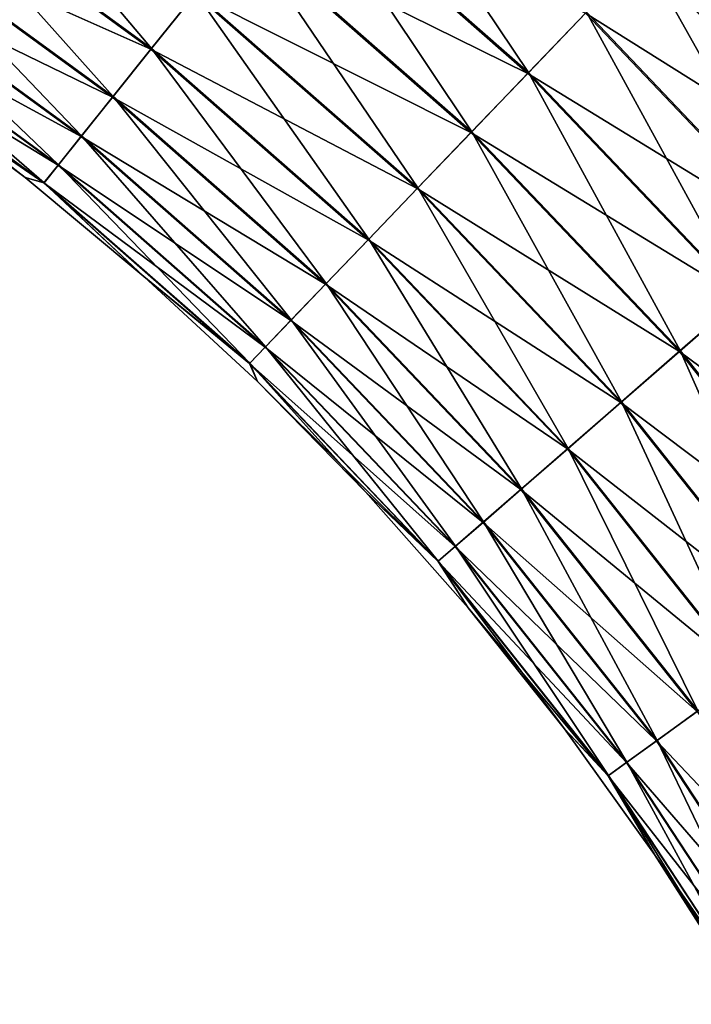
# Model space of a CAD drawing. Units: millimetres. Extents: x -233 to -23, y 414 to 738.
# Drawn here: x -76 to -59, y 680 to 704 of the extents above; entities that cross this region are included whole.
import ezdxf

# ---------------------------------------------------------------- set-up
doc = ezdxf.new("R2010")
doc.units = ezdxf.units.MM
doc.header["$LTSCALE"] = 41.718519
doc.layers.add('3', color=7, linetype='CONTINUOUS')
doc.layers.add('4', color=7, linetype='CONTINUOUS')

msp = doc.modelspace()

# ---------------------------------------------------------------- linework, layer by layer
at = {"layer": '3', "linetype": 'Continuous'}
for points in [[(-63.465, 702.582, -56.031), (-70.382, 705.995, -55.654), (-69.135, 707.553, -56.031), (-63.465, 702.582, -56.031)], [(-63.465, 702.582, -56.031), (-69.135, 707.553, -56.031), (-62.058, 704.047, -56.034), (-63.465, 702.582, -56.031)], [(-72.644, 703.169, -53.844), (-79.157, 706.066, -52.472), (-78.329, 707.315, -53.844), (-72.644, 703.169, -53.844)], [(-72.644, 703.169, -53.844), (-78.329, 707.315, -53.844), (-71.566, 704.516, -54.917), (-72.644, 703.169, -53.844)], [(-53.795, 701.011, -54.931), (-60.675, 705.489, -55.663), (-59.362, 706.856, -54.931), (-53.795, 701.011, -54.931)], [(-73.581, 701.999, -52.472), (-79.831, 705.048, -50.847), (-79.157, 706.066, -52.472), (-73.581, 701.999, -52.472)], [(-73.581, 701.999, -52.472), (-79.157, 706.066, -52.472), (-72.644, 703.169, -53.844), (-73.581, 701.999, -52.472)], [(-64.848, 701.141, -55.654), (-71.566, 704.516, -54.917), (-70.382, 705.995, -55.654), (-64.848, 701.141, -55.654)], [(-64.848, 701.141, -55.654), (-70.382, 705.995, -55.654), (-63.465, 702.582, -56.031), (-64.848, 701.141, -55.654)], [(-55.225, 699.766, -55.663), (-62.058, 704.047, -56.034), (-60.675, 705.489, -55.663), (-55.225, 699.766, -55.663)], [(-55.225, 699.766, -55.663), (-60.675, 705.489, -55.663), (-53.795, 701.011, -54.931), (-55.225, 699.766, -55.663)], [(-74.343, 701.046, -50.847), (-80.329, 704.297, -49.026), (-79.831, 705.048, -50.847), (-74.343, 701.046, -50.847)], [(-74.343, 701.046, -50.847), (-79.831, 705.048, -50.847), (-73.581, 701.999, -52.472), (-74.343, 701.046, -50.847)], [(-66.159, 699.775, -54.917), (-72.644, 703.169, -53.844), (-71.566, 704.516, -54.917), (-66.159, 699.775, -54.917)], [(-66.159, 699.775, -54.917), (-71.566, 704.516, -54.917), (-64.848, 701.141, -55.654), (-66.159, 699.775, -54.917)], [(-74.907, 700.343, -49.026), (-80.633, 703.838, -47.07), (-80.329, 704.297, -49.026), (-74.907, 700.343, -49.026)], [(-74.907, 700.343, -49.026), (-80.329, 704.297, -49.026), (-74.343, 701.046, -50.847), (-74.907, 700.343, -49.026)], [(-56.732, 698.455, -56.034), (-63.465, 702.582, -56.031), (-62.058, 704.047, -56.034), (-56.732, 698.455, -56.034)], [(-56.732, 698.455, -56.034), (-62.058, 704.047, -56.034), (-55.225, 699.766, -55.663), (-56.732, 698.455, -56.034)], [(-75.251, 699.913, -47.07), (-78.724, 702.307, -45.079), (-80.633, 703.838, -47.07), (-75.251, 699.913, -47.07)], [(-75.251, 699.913, -47.07), (-80.633, 703.838, -47.07), (-74.907, 700.343, -49.026), (-75.251, 699.913, -47.07)], [(-67.354, 698.53, -53.844), (-73.581, 701.999, -52.472), (-72.644, 703.169, -53.844), (-67.354, 698.53, -53.844)], [(-67.354, 698.53, -53.844), (-72.644, 703.169, -53.844), (-66.159, 699.775, -54.917), (-67.354, 698.53, -53.844)], [(-58.265, 697.121, -56.031), (-64.848, 701.141, -55.654), (-63.465, 702.582, -56.031), (-58.265, 697.121, -56.031)], [(-58.265, 697.121, -56.031), (-63.465, 702.582, -56.031), (-56.732, 698.455, -56.034), (-58.265, 697.121, -56.031)], [(-75.711, 700.047, -45.079), (-78.724, 702.307, -45.079), (-75.251, 699.913, -47.07), (-75.711, 700.047, -45.079)], [(-68.392, 697.449, -52.472), (-74.343, 701.046, -50.847), (-73.581, 701.999, -52.472), (-68.392, 697.449, -52.472)], [(-68.392, 697.449, -52.472), (-73.581, 701.999, -52.472), (-67.354, 698.53, -53.844), (-68.392, 697.449, -52.472)], [(-59.771, 695.81, -55.654), (-66.159, 699.775, -54.917), (-64.848, 701.141, -55.654), (-59.771, 695.81, -55.654)], [(-59.771, 695.81, -55.654), (-64.848, 701.141, -55.654), (-58.265, 697.121, -56.031), (-59.771, 695.81, -55.654)], [(-69.237, 696.568, -50.847), (-74.907, 700.343, -49.026), (-74.343, 701.046, -50.847), (-69.237, 696.568, -50.847)], [(-69.237, 696.568, -50.847), (-74.343, 701.046, -50.847), (-68.392, 697.449, -52.472), (-69.237, 696.568, -50.847)], [(-69.861, 695.918, -49.026), (-75.251, 699.913, -47.07), (-74.907, 700.343, -49.026), (-69.861, 695.918, -49.026)], [(-69.861, 695.918, -49.026), (-74.907, 700.343, -49.026), (-69.237, 696.568, -50.847), (-69.861, 695.918, -49.026)], [(-72.817, 697.636, -45.079), (-75.711, 700.047, -45.079), (-75.251, 699.913, -47.07), (-72.817, 697.636, -45.079)], [(-70.242, 695.52, -47.07), (-72.817, 697.636, -45.079), (-75.251, 699.913, -47.07), (-70.242, 695.52, -47.07)], [(-70.242, 695.52, -47.07), (-75.251, 699.913, -47.07), (-69.861, 695.918, -49.026), (-70.242, 695.52, -47.07)], [(-61.199, 694.567, -54.917), (-67.354, 698.53, -53.844), (-66.159, 699.775, -54.917), (-61.199, 694.567, -54.917)], [(-61.199, 694.567, -54.917), (-66.159, 699.775, -54.917), (-59.771, 695.81, -55.654), (-61.199, 694.567, -54.917)], [(-62.501, 693.435, -53.844), (-68.392, 697.449, -52.472), (-67.354, 698.53, -53.844), (-62.501, 693.435, -53.844)], [(-62.501, 693.435, -53.844), (-67.354, 698.53, -53.844), (-61.199, 694.567, -54.917), (-62.501, 693.435, -53.844)], [(-70.049, 695.081, -45.079), (-72.817, 697.636, -45.079), (-70.242, 695.52, -47.07), (-70.049, 695.081, -45.079)], [(-63.632, 692.451, -52.472), (-69.237, 696.568, -50.847), (-68.392, 697.449, -52.472), (-63.632, 692.451, -52.472)], [(-63.632, 692.451, -52.472), (-68.392, 697.449, -52.472), (-62.501, 693.435, -53.844), (-63.632, 692.451, -52.472)], [(-53.575, 691.216, -56.031), (-59.771, 695.81, -55.654), (-58.265, 697.121, -56.031), (-53.575, 691.216, -56.031)], [(-64.553, 691.649, -50.847), (-69.861, 695.918, -49.026), (-69.237, 696.568, -50.847), (-64.553, 691.649, -50.847)], [(-64.553, 691.649, -50.847), (-69.237, 696.568, -50.847), (-63.632, 692.451, -52.472), (-64.553, 691.649, -50.847)], [(-65.232, 691.058, -49.026), (-70.242, 695.52, -47.07), (-69.861, 695.918, -49.026), (-65.232, 691.058, -49.026)], [(-65.232, 691.058, -49.026), (-69.861, 695.918, -49.026), (-64.553, 691.649, -50.847), (-65.232, 691.058, -49.026)], [(-55.193, 690.046, -55.654), (-61.199, 694.567, -54.917), (-59.771, 695.81, -55.654), (-55.193, 690.046, -55.654)], [(-55.193, 690.046, -55.654), (-59.771, 695.81, -55.654), (-53.575, 691.216, -56.031), (-55.193, 690.046, -55.654)], [(-65.648, 690.696, -47.07), (-70.049, 695.081, -45.079), (-70.242, 695.52, -47.07), (-65.648, 690.696, -47.07)], [(-65.648, 690.696, -47.07), (-70.242, 695.52, -47.07), (-65.232, 691.058, -49.026), (-65.648, 690.696, -47.07)], [(-67.415, 692.389, -45.079), (-70.049, 695.081, -45.079), (-65.648, 690.696, -47.07), (-67.415, 692.389, -45.079)], [(-56.727, 688.936, -54.917), (-62.501, 693.435, -53.844), (-61.199, 694.567, -54.917), (-56.727, 688.936, -54.917)], [(-56.727, 688.936, -54.917), (-61.199, 694.567, -54.917), (-55.193, 690.046, -55.654), (-56.727, 688.936, -54.917)], [(-58.125, 687.925, -53.844), (-63.632, 692.451, -52.472), (-62.501, 693.435, -53.844), (-58.125, 687.925, -53.844)], [(-58.125, 687.925, -53.844), (-62.501, 693.435, -53.844), (-56.727, 688.936, -54.917), (-58.125, 687.925, -53.844)], [(-64.921, 689.566, -45.079), (-67.415, 692.389, -45.079), (-65.648, 690.696, -47.07), (-64.921, 689.566, -45.079)], [(-59.339, 687.046, -52.472), (-64.553, 691.649, -50.847), (-63.632, 692.451, -52.472), (-59.339, 687.046, -52.472)], [(-59.339, 687.046, -52.472), (-63.632, 692.451, -52.472), (-58.125, 687.925, -53.844), (-59.339, 687.046, -52.472)], [(-60.328, 686.331, -50.847), (-65.232, 691.058, -49.026), (-64.553, 691.649, -50.847), (-60.328, 686.331, -50.847)], [(-60.328, 686.331, -50.847), (-64.553, 691.649, -50.847), (-59.339, 687.046, -52.472), (-60.328, 686.331, -50.847)], [(-61.059, 685.802, -49.026), (-65.648, 690.696, -47.07), (-65.232, 691.058, -49.026), (-61.059, 685.802, -49.026)], [(-61.059, 685.802, -49.026), (-65.232, 691.058, -49.026), (-60.328, 686.331, -50.847), (-61.059, 685.802, -49.026)], [(-61.505, 685.48, -47.07), (-64.921, 689.566, -45.079), (-65.648, 690.696, -47.07), (-61.505, 685.48, -47.07)], [(-61.505, 685.48, -47.07), (-65.648, 690.696, -47.07), (-61.059, 685.802, -49.026), (-61.505, 685.48, -47.07)], [(-62.574, 686.62, -45.079), (-64.921, 689.566, -45.079), (-61.505, 685.48, -47.07), (-62.574, 686.62, -45.079)], [(-55.549, 681.278, -52.472), (-60.328, 686.331, -50.847), (-59.339, 687.046, -52.472), (-55.549, 681.278, -52.472)], [(-60.38, 683.559, -45.079), (-62.574, 686.62, -45.079), (-61.505, 685.48, -47.07), (-60.38, 683.559, -45.079)], [(-56.599, 680.654, -50.847), (-61.059, 685.802, -49.026), (-60.328, 686.331, -50.847), (-56.599, 680.654, -50.847)], [(-56.599, 680.654, -50.847), (-60.328, 686.331, -50.847), (-55.549, 681.278, -52.472), (-56.599, 680.654, -50.847)], [(-57.373, 680.194, -49.026), (-61.505, 685.48, -47.07), (-61.059, 685.802, -49.026), (-57.373, 680.194, -49.026)], [(-57.373, 680.194, -49.026), (-61.059, 685.802, -49.026), (-56.599, 680.654, -50.847), (-57.373, 680.194, -49.026)], [(-57.847, 679.912, -47.07), (-60.38, 683.559, -45.079), (-61.505, 685.48, -47.07), (-57.847, 679.912, -47.07)], [(-57.847, 679.912, -47.07), (-61.505, 685.48, -47.07), (-57.373, 680.194, -49.026), (-57.847, 679.912, -47.07)], [(-58.345, 680.389, -45.079), (-60.38, 683.559, -45.079), (-57.847, 679.912, -47.07), (-58.345, 680.389, -45.079)]]:
    msp.add_3dface(points, dxfattribs=at)
at = {"layer": '4', "linetype": 'Continuous'}
for points in [[(-63.444, 702.603, -34.125), (-67.846, 709.163, -34.128), (-69.116, 707.577, -34.125), (-63.444, 702.603, -34.125)], [(-62.037, 704.069, -34.128), (-67.846, 709.163, -34.128), (-63.444, 702.603, -34.125), (-62.037, 704.069, -34.128)], [(-72.629, 703.188, -36.296), (-77.361, 708.777, -35.228), (-78.316, 707.336, -36.296), (-72.629, 703.188, -36.296)], [(-71.549, 704.538, -35.228), (-77.361, 708.777, -35.228), (-72.629, 703.188, -36.296), (-71.549, 704.538, -35.228)], [(-64.828, 701.162, -34.496), (-69.116, 707.577, -34.125), (-70.364, 706.017, -34.496), (-64.828, 701.162, -34.496)], [(-63.444, 702.603, -34.125), (-69.116, 707.577, -34.125), (-64.828, 701.162, -34.496), (-63.444, 702.603, -34.125)], [(-73.568, 702.015, -37.664), (-78.316, 707.336, -36.296), (-79.146, 706.083, -37.664), (-73.568, 702.015, -37.664)], [(-72.629, 703.188, -36.296), (-78.316, 707.336, -36.296), (-73.568, 702.015, -37.664), (-72.629, 703.188, -36.296)], [(-55.203, 699.786, -34.504), (-59.344, 706.876, -35.241), (-60.655, 705.51, -34.504), (-55.203, 699.786, -34.504)], [(-74.333, 701.059, -39.285), (-79.146, 706.083, -37.664), (-79.822, 705.062, -39.285), (-74.333, 701.059, -39.285)], [(-73.568, 702.015, -37.664), (-79.146, 706.083, -37.664), (-74.333, 701.059, -39.285), (-73.568, 702.015, -37.664)], [(-66.14, 699.795, -35.228), (-70.364, 706.017, -34.496), (-71.549, 704.538, -35.228), (-66.14, 699.795, -35.228)], [(-64.828, 701.162, -34.496), (-70.364, 706.017, -34.496), (-66.14, 699.795, -35.228), (-64.828, 701.162, -34.496)], [(-56.709, 698.475, -34.128), (-60.655, 705.51, -34.504), (-62.037, 704.069, -34.128), (-56.709, 698.475, -34.128)], [(-55.203, 699.786, -34.504), (-60.655, 705.51, -34.504), (-56.709, 698.475, -34.128), (-55.203, 699.786, -34.504)], [(-74.9, 700.351, -41.104), (-79.822, 705.062, -39.285), (-80.323, 704.306, -41.104), (-74.9, 700.351, -41.104)], [(-74.333, 701.059, -39.285), (-79.822, 705.062, -39.285), (-74.9, 700.351, -41.104), (-74.333, 701.059, -39.285)], [(-67.337, 698.547, -36.296), (-71.549, 704.538, -35.228), (-72.629, 703.188, -36.296), (-67.337, 698.547, -36.296)], [(-66.14, 699.795, -35.228), (-71.549, 704.538, -35.228), (-67.337, 698.547, -36.296), (-66.14, 699.795, -35.228)], [(-75.247, 699.917, -43.058), (-80.323, 704.306, -41.104), (-80.63, 703.843, -43.058), (-75.247, 699.917, -43.058)], [(-74.9, 700.351, -41.104), (-80.323, 704.306, -41.104), (-75.247, 699.917, -43.058), (-74.9, 700.351, -41.104)], [(-58.242, 697.141, -34.125), (-62.037, 704.069, -34.128), (-63.444, 702.603, -34.125), (-58.242, 697.141, -34.125)], [(-56.709, 698.475, -34.128), (-62.037, 704.069, -34.128), (-58.242, 697.141, -34.125), (-56.709, 698.475, -34.128)], [(-78.724, 702.307, -45.079), (-75.711, 700.047, -45.079), (-80.63, 703.843, -43.058), (-78.724, 702.307, -45.079)], [(-75.711, 700.047, -45.079), (-75.247, 699.917, -43.058), (-80.63, 703.843, -43.058), (-75.711, 700.047, -45.079)], [(-68.377, 697.463, -37.664), (-72.629, 703.188, -36.296), (-73.568, 702.015, -37.664), (-68.377, 697.463, -37.664)], [(-67.337, 698.547, -36.296), (-72.629, 703.188, -36.296), (-68.377, 697.463, -37.664), (-67.337, 698.547, -36.296)], [(-59.749, 695.83, -34.496), (-63.444, 702.603, -34.125), (-64.828, 701.162, -34.496), (-59.749, 695.83, -34.496)], [(-58.242, 697.141, -34.125), (-63.444, 702.603, -34.125), (-59.749, 695.83, -34.496), (-58.242, 697.141, -34.125)], [(-69.226, 696.579, -39.285), (-73.568, 702.015, -37.664), (-74.333, 701.059, -39.285), (-69.226, 696.579, -39.285)], [(-68.377, 697.463, -37.664), (-73.568, 702.015, -37.664), (-69.226, 696.579, -39.285), (-68.377, 697.463, -37.664)], [(-61.179, 694.585, -35.228), (-64.828, 701.162, -34.496), (-66.14, 699.795, -35.228), (-61.179, 694.585, -35.228)], [(-59.749, 695.83, -34.496), (-64.828, 701.162, -34.496), (-61.179, 694.585, -35.228), (-59.749, 695.83, -34.496)], [(-69.853, 695.926, -41.104), (-74.333, 701.059, -39.285), (-74.9, 700.351, -41.104), (-69.853, 695.926, -41.104)], [(-69.226, 696.579, -39.285), (-74.333, 701.059, -39.285), (-69.853, 695.926, -41.104), (-69.226, 696.579, -39.285)], [(-70.238, 695.524, -43.058), (-74.9, 700.351, -41.104), (-75.247, 699.917, -43.058), (-70.238, 695.524, -43.058)], [(-69.853, 695.926, -41.104), (-74.9, 700.351, -41.104), (-70.238, 695.524, -43.058), (-69.853, 695.926, -41.104)], [(-75.711, 700.047, -45.079), (-72.817, 697.636, -45.079), (-75.247, 699.917, -43.058), (-75.711, 700.047, -45.079)], [(-72.817, 697.636, -45.079), (-70.238, 695.524, -43.058), (-75.247, 699.917, -43.058), (-72.817, 697.636, -45.079)], [(-62.483, 693.451, -36.296), (-66.14, 699.795, -35.228), (-67.337, 698.547, -36.296), (-62.483, 693.451, -36.296)], [(-61.179, 694.585, -35.228), (-66.14, 699.795, -35.228), (-62.483, 693.451, -36.296), (-61.179, 694.585, -35.228)], [(-63.616, 692.464, -37.664), (-67.337, 698.547, -36.296), (-68.377, 697.463, -37.664), (-63.616, 692.464, -37.664)], [(-62.483, 693.451, -36.296), (-67.337, 698.547, -36.296), (-63.616, 692.464, -37.664), (-62.483, 693.451, -36.296)], [(-72.817, 697.636, -45.079), (-70.049, 695.081, -45.079), (-70.238, 695.524, -43.058), (-72.817, 697.636, -45.079)], [(-64.541, 691.66, -39.285), (-68.377, 697.463, -37.664), (-69.226, 696.579, -39.285), (-64.541, 691.66, -39.285)], [(-63.616, 692.464, -37.664), (-68.377, 697.463, -37.664), (-64.541, 691.66, -39.285), (-63.616, 692.464, -37.664)], [(-55.169, 690.063, -34.496), (-58.242, 697.141, -34.125), (-59.749, 695.83, -34.496), (-55.169, 690.063, -34.496)], [(-65.224, 691.065, -41.104), (-69.226, 696.579, -39.285), (-69.853, 695.926, -41.104), (-65.224, 691.065, -41.104)], [(-64.541, 691.66, -39.285), (-69.226, 696.579, -39.285), (-65.224, 691.065, -41.104), (-64.541, 691.66, -39.285)], [(-65.644, 690.7, -43.058), (-69.853, 695.926, -41.104), (-70.238, 695.524, -43.058), (-65.644, 690.7, -43.058)], [(-65.224, 691.065, -41.104), (-69.853, 695.926, -41.104), (-65.644, 690.7, -43.058), (-65.224, 691.065, -41.104)], [(-56.705, 688.952, -35.228), (-59.749, 695.83, -34.496), (-61.179, 694.585, -35.228), (-56.705, 688.952, -35.228)], [(-55.169, 690.063, -34.496), (-59.749, 695.83, -34.496), (-56.705, 688.952, -35.228), (-55.169, 690.063, -34.496)], [(-70.049, 695.081, -45.079), (-67.415, 692.389, -45.079), (-70.238, 695.524, -43.058), (-70.049, 695.081, -45.079)], [(-67.415, 692.389, -45.079), (-65.644, 690.7, -43.058), (-70.238, 695.524, -43.058), (-67.415, 692.389, -45.079)], [(-58.105, 687.939, -36.296), (-61.179, 694.585, -35.228), (-62.483, 693.451, -36.296), (-58.105, 687.939, -36.296)], [(-56.705, 688.952, -35.228), (-61.179, 694.585, -35.228), (-58.105, 687.939, -36.296), (-56.705, 688.952, -35.228)], [(-59.323, 687.058, -37.664), (-62.483, 693.451, -36.296), (-63.616, 692.464, -37.664), (-59.323, 687.058, -37.664)], [(-58.105, 687.939, -36.296), (-62.483, 693.451, -36.296), (-59.323, 687.058, -37.664), (-58.105, 687.939, -36.296)], [(-60.316, 686.34, -39.285), (-63.616, 692.464, -37.664), (-64.541, 691.66, -39.285), (-60.316, 686.34, -39.285)], [(-59.323, 687.058, -37.664), (-63.616, 692.464, -37.664), (-60.316, 686.34, -39.285), (-59.323, 687.058, -37.664)], [(-67.415, 692.389, -45.079), (-64.921, 689.566, -45.079), (-65.644, 690.7, -43.058), (-67.415, 692.389, -45.079)], [(-61.05, 685.809, -41.104), (-64.541, 691.66, -39.285), (-65.224, 691.065, -41.104), (-61.05, 685.809, -41.104)], [(-60.316, 686.34, -39.285), (-64.541, 691.66, -39.285), (-61.05, 685.809, -41.104), (-60.316, 686.34, -39.285)], [(-61.5, 685.483, -43.058), (-65.224, 691.065, -41.104), (-65.644, 690.7, -43.058), (-61.5, 685.483, -43.058)], [(-61.05, 685.809, -41.104), (-65.224, 691.065, -41.104), (-61.5, 685.483, -43.058), (-61.05, 685.809, -41.104)], [(-64.921, 689.566, -45.079), (-62.574, 686.62, -45.079), (-65.644, 690.7, -43.058), (-64.921, 689.566, -45.079)], [(-62.574, 686.62, -45.079), (-61.5, 685.483, -43.058), (-65.644, 690.7, -43.058), (-62.574, 686.62, -45.079)], [(-56.585, 680.663, -39.285), (-59.323, 687.058, -37.664), (-60.316, 686.34, -39.285), (-56.585, 680.663, -39.285)], [(-62.574, 686.62, -45.079), (-60.38, 683.559, -45.079), (-61.5, 685.483, -43.058), (-62.574, 686.62, -45.079)], [(-57.364, 680.199, -41.104), (-60.316, 686.34, -39.285), (-61.05, 685.809, -41.104), (-57.364, 680.199, -41.104)], [(-56.585, 680.663, -39.285), (-60.316, 686.34, -39.285), (-57.364, 680.199, -41.104), (-56.585, 680.663, -39.285)], [(-57.842, 679.915, -43.058), (-61.05, 685.809, -41.104), (-61.5, 685.483, -43.058), (-57.842, 679.915, -43.058)], [(-57.364, 680.199, -41.104), (-61.05, 685.809, -41.104), (-57.842, 679.915, -43.058), (-57.364, 680.199, -41.104)], [(-60.38, 683.559, -45.079), (-58.345, 680.389, -45.079), (-61.5, 685.483, -43.058), (-60.38, 683.559, -45.079)], [(-58.345, 680.389, -45.079), (-57.842, 679.915, -43.058), (-61.5, 685.483, -43.058), (-58.345, 680.389, -45.079)]]:
    msp.add_3dface(points, dxfattribs=at)

doc.saveas('drawing.dxf')
